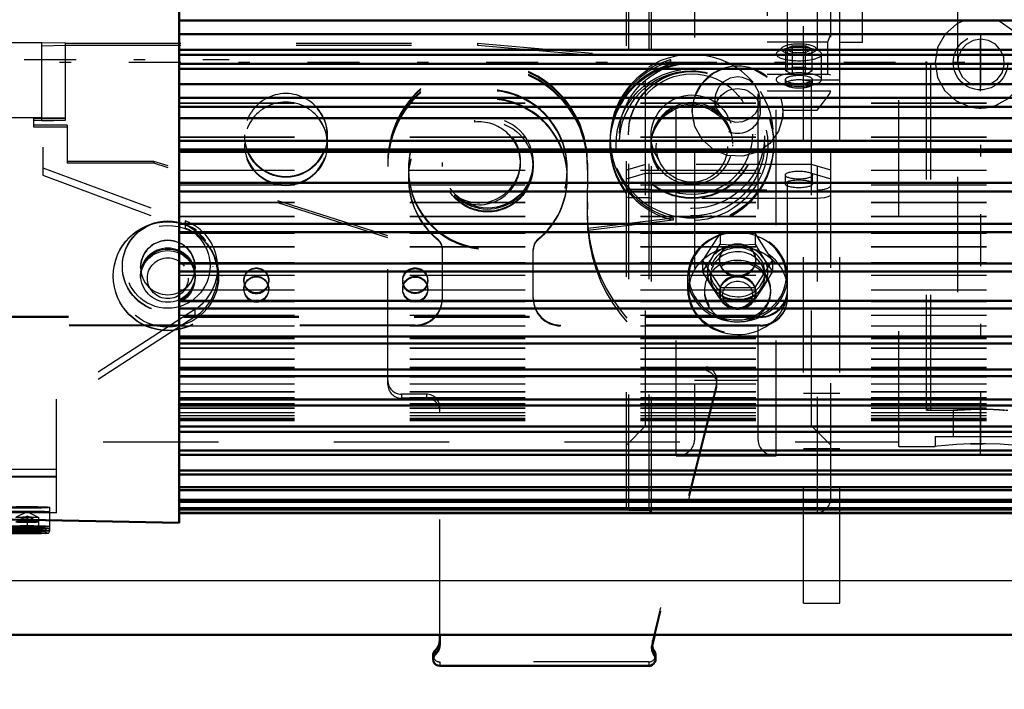
# Model space of a CAD drawing. Units: inches. Extents: x 14 to 182, y 16 to 170.
# Drawn here: x 57 to 66, y 75 to 81 of the extents above; entities that cross this region are included whole.
import ezdxf

# ---------------------------------------------------------------- set-up
doc = ezdxf.new("R2010")
doc.units = ezdxf.units.IN
doc.header["$MEASUREMENT"] = 0
doc.linetypes.add('Center', pattern=[1.5, 0.45, -0.5, 0.05, -0.5])
doc.linetypes.add('Dashed', pattern=[2, 1, -1])
for name, color, linetype, lineweight in [('2d ConnectionPoints', 7, 'Continuous', 50), ('AM_0', 7, 'Continuous', 50), ('AM_4', 3, 'Continuous', 25), ('AM_5', 3, 'Continuous', 25), ('AM_7', 7, 'Center', 25), ('AM_9', 6, 'Dashed', 25)]:
    doc.layers.add(name, color=color, linetype=linetype, lineweight=lineweight)
doc.dimstyles.get("Standard").update_dxf_attribs({"dimtxt": 0.18, "dimasz": 0.18, "dimexe": 0.18, "dimexo": 0.0625, "dimgap": 0.09, "dimtad": 0, "dimtih": 1, "dimtoh": 1, "dimdec": 4, "dimzin": 0, "dimdsep": 46, "dimtxsty": 'Standard', "dimcen": 0.09, "dimadec": 0, "dimazin": 0, "dimtfac": 1, "dimtdec": 4, "dimtofl": 0, "dimtmove": 0, "dimatfit": 3, "dimfxl": 0, "dimtolj": 1, "dimtzin": 0, "dimarcsym": 0})

# ---------------------------------------------------------------- blocks, each defined once
blk = doc.blocks.new('6_SH4_R02_RS_0_in_87WRK_1_1_GN_Wire_Rope_Hoist_900')
at = {"layer": 'AM_0'}
for p, q in [((60.9129, 75.8748), (60.9129, 75.9524)), ((62.7754, 75.9524), (62.7551, 75.8709)), ((60.8538, 75.7773), (60.8538, 75.7429)), ((62.7822, 75.7429), (62.7822, 75.7773)), ((62.7231, 75.6839), (60.9129, 75.6839))]:
    blk.add_line(p, q, dxfattribs=at)
for centre, major_axis, start_param, end_param in [((60.7948, 75.9093), (0.1181, 0), 5.442117, 6.283185), ((60.7948, 75.8748), (0.1181, 0), 5.442117, 6.283185), ((62.8697, 75.8424), (0.1181, 0), 2.897247, 3.141593), ((62.8697, 75.8424), (0.1181, 0), 3.141593, 3.738315), ((62.8697, 75.8768), (0.1181, 0), 3.287947, 3.738315), ((60.9129, 75.7429), (0.0591, 0), 2.300524, 4.712389), ((60.9129, 75.7773), (0.0591, 0), 2.300524, 3.141593), ((62.7231, 75.7429), (0.0591, 0), 4.712389, 6.879908), ((62.7231, 75.7773), (0.0591, 0), 0, 0.596723)]:
    blk.add_ellipse(centre, major_axis=major_axis, ratio=0.999336, start_param=start_param, end_param=end_param, dxfattribs=at)
at = {"layer": 'AM_4'}
for p, q in [((60.8735, 75.8213), (60.8735, 75.7869)), ((62.772, 75.8105), (62.772, 75.776))]:
    blk.add_line(p, q, dxfattribs=at)
at = {"layer": 'AM_9'}
for p, q in [((63.9267, 78.8675), (63.9267, 83.2755)), ((64.3794, 81.0905), (64.3794, 83.2558)), ((64.5763, 81.0905), (64.5763, 83.2558)), ((64.3794, 81.1558), (64.5763, 81.1558)), ((57.4616, 81.0844), (55.9345, 81.0844)), ((55.9345, 81.0586), (57.4616, 81.0586)), ((57.4616, 80.4094), (57.4616, 81.0844)), ((57.6668, 81.0801), (57.4616, 81.0844)), ((57.4616, 81.0586), (57.6668, 81.0629)), ((57.6668, 80.4137), (57.6668, 81.0801)), ((57.6668, 81.0801), (61.2397, 81.0801)), ((57.6668, 81.0629), (61.2397, 81.0629)), ((61.2397, 81.0801), (62.9163, 80.9384)), ((61.2397, 81.0801), (61.2397, 81.0629)), ((61.2397, 81.0629), (62.9163, 80.9212)), ((64.3794, 81.0905), (64.5763, 81.0905)), ((62.9163, 80.9212), (62.9163, 80.9384)), ((57.4616, 80.4353), (55.9345, 80.4353)), ((57.6668, 80.431), (57.4616, 80.4353)), ((55.9345, 80.4094), (57.4616, 80.4094)), ((57.3912, 80.431), (57.6668, 80.431)), ((57.3912, 80.3547), (57.3912, 80.431)), ((57.3912, 80.4137), (57.6668, 80.4137)), ((57.6786, 80.3719), (57.3912, 80.3719)), ((57.6786, 80.3547), (57.3912, 80.3547)), ((57.4616, 80.4094), (57.6668, 80.4137)), ((57.6786, 80.3719), (57.6786, 80.04)), ((61.2131, 80.4143), (61.2131, 80.3971)), ((59.217, 80.2855), (59.217, 80.2783)), ((59.9355, 80.2783), (59.9355, 80.2855)), ((62.3893, 80.2747), (62.3893, 80.2539)), ((62.5467, 80.2909), (62.5467, 80.2855)), ((63.6491, 80.2855), (63.6491, 80.2909)), ((63.8066, 80.2159), (63.8066, 80.2747)), ((55.7377, 80.1792), (57.47, 80.1792)), ((57.47, 80.1792), (57.47, 79.9376)), ((59.217, 80.2123), (59.217, 80.2051)), ((59.9355, 80.2051), (59.9355, 80.2123)), ((62.3893, 80.2367), (62.3893, 80.2159)), ((62.3893, 80.2051), (62.3893, 80.2019)), ((62.7436, 80.2008), (62.7436, 80.1879)), ((63.4523, 80.1879), (63.4523, 80.2008)), ((63.8066, 80.2019), (63.8066, 80.2051)), ((55.7377, 80.1147), (57.47, 80.1147)), ((58.4326, 80.0572), (57.6786, 80.0572)), ((58.4326, 80.04), (57.6786, 80.04)), ((60.4601, 79.4104), (58.4326, 80.0572)), ((58.4326, 80.0572), (58.4326, 80.04)), ((60.4601, 79.3932), (58.4326, 80.04)), ((60.4601, 78.1232), (60.4601, 80.0461)), ((60.9326, 80.0461), (60.9326, 80.0117)), ((61.6109, 80.04), (61.6109, 80.0572)), ((61.72, 80.0375), (61.72, 80.0461)), ((61.72, 80.0117), (61.72, 80.0203)), ((62.1924, 80.0422), (62.1905, 79.6063)), ((62.1922, 79.982), (62.1924, 80.0164)), ((57.47, 80.0022), (58.704, 79.5421)), ((57.47, 79.9376), (58.704, 79.4775)), ((60.6393, 79.9904), (60.6393, 79.9832)), ((62.0172, 79.9832), (62.0172, 79.9904)), ((60.6393, 79.9172), (60.6393, 79.9101)), ((62.0172, 79.9101), (62.0172, 79.9172)), ((61.0421, 79.748), (61.0421, 79.7652)), ((62.191, 79.7009), (62.1905, 79.5805)), ((58.704, 79.5421), (58.704, 79.4775)), ((62.9353, 79.5646), (62.1962, 79.4739)), ((62.9353, 79.5474), (62.1962, 79.4567)), ((62.9353, 79.5646), (62.9353, 79.5474)), ((62.1962, 79.4567), (62.1962, 79.4739)), ((60.8913, 79.3777), (60.8913, 79.3849)), ((61.7652, 79.3777), (61.7652, 79.3849)), ((60.9345, 78.8675), (60.9345, 79.2936)), ((61.7219, 78.8675), (61.7219, 79.2936)), ((58.1589, 79.1485), (58.1589, 79.1445)), ((58.9463, 79.1445), (58.9463, 79.1485)), ((58.9857, 79.0721), (58.9857, 79.1366)), ((58.0802, 79.0642), (58.0802, 79.0617)), ((58.3164, 79.0606), (58.3164, 79.0478)), ((58.7889, 79.0478), (58.7889, 79.0606)), ((59.0251, 79.0617), (59.0251, 79.0642)), ((59.2121, 79.0265), (59.2121, 79.0193)), ((59.4286, 79.0193), (59.4286, 79.0265)), ((60.5901, 79.0265), (60.5901, 79.0193)), ((60.8066, 79.0193), (60.8066, 79.0265)), ((59.2121, 78.9533), (59.2121, 78.9461)), ((59.4286, 78.9461), (59.4286, 78.9533)), ((60.5901, 78.9533), (60.5901, 78.9461)), ((60.8066, 78.9461), (60.8066, 78.9533)), ((58.7883, 78.7735), (57.5881, 77.9956)), ((58.7883, 78.7735), (58.7883, 78.709)), ((63.6904, 78.7117), (55.2259, 78.7117)), ((63.6904, 78.7045), (55.2263, 78.7045)), ((58.7883, 78.709), (57.5881, 77.9311)), ((63.6904, 78.7117), (63.6904, 78.7045)), ((60.6983, 78.6386), (55.2259, 78.6386)), ((60.6983, 78.6314), (55.2259, 78.6314)), ((60.6983, 78.6314), (60.6983, 78.6386)), ((63.6904, 78.6386), (61.9582, 78.6386)), ((61.9582, 78.6314), (61.9582, 78.6386)), ((63.6904, 78.6314), (61.9582, 78.6314)), ((63.6904, 78.6314), (63.6904, 78.6386)), ((63.2254, 78.2749), (63.2254, 78.2405)), ((63.3106, 78.1321), (62.7551, 75.9054)), ((63.3106, 78.1321), (63.3106, 78.0976)), ((63.3141, 78.1262), (63.3141, 78.1606)), ((63.3106, 78.0976), (62.7754, 75.9524)), ((57.5881, 77.0101), (57.5881, 77.9956)), ((60.7948, 78.0396), (60.5782, 78.0396)), ((60.5782, 78.0396), (60.5782, 78.0052)), ((60.7948, 78.0052), (60.5782, 78.0052)), ((60.7948, 78.0396), (60.7948, 78.0052)), ((60.9129, 75.9524), (60.9129, 77.9216)), ((57.5881, 77.3858), (55.6196, 77.3858)), ((55.6196, 77.3822), (57.5881, 77.3822)), ((57.5881, 77.3248), (55.6196, 77.3248)), ((57.5881, 77.3213), (55.6196, 77.3213)), ((55.6196, 77.0675), (57.5881, 77.0675)), ((57.3322, 77.0204), (57.2379, 76.9718)), ((57.4264, 76.9718), (57.3322, 77.0204)), ((57.529, 76.8542), (57.529, 77.0581)), ((57.5881, 77.0101), (55.6196, 77.0101)), ((57.2338, 76.9737), (57.3322, 76.9757)), ((57.3322, 76.9674), (57.2338, 76.9695)), ((57.2338, 76.9349), (57.3322, 76.937)), ((57.3322, 76.9816), (57.2379, 76.9331)), ((57.4264, 76.9331), (57.3322, 76.9816)), ((57.3322, 76.9757), (57.4306, 76.9737)), ((57.3322, 76.9757), (57.3322, 76.8304)), ((57.4306, 76.9695), (57.3322, 76.9674)), ((57.3322, 76.937), (57.4306, 76.9349)), ((57.4306, 76.9737), (57.4306, 76.8324)), ((57.3322, 76.9287), (57.2338, 76.9308)), ((57.2338, 76.8753), (57.3322, 76.8774)), ((57.3322, 76.8691), (57.2338, 76.8712)), ((57.2887, 76.8795), (57.3209, 76.8797)), ((57.4306, 76.9308), (57.3322, 76.9287)), ((57.3322, 76.8774), (57.4306, 76.8753)), ((57.4306, 76.8712), (57.3322, 76.8691)), ((57.2338, 76.8366), (57.3322, 76.8386)), ((57.3322, 76.8304), (57.2338, 76.8324)), ((57.2887, 76.8407), (57.3209, 76.8409)), ((57.3322, 76.8386), (57.4306, 76.8366)), ((57.4306, 76.8324), (57.3322, 76.8304)), ((62.7516, 75.8768), (62.7516, 75.8424)), ((62.7551, 75.9054), (62.7551, 75.8709)), ((62.7231, 75.7183), (60.9129, 75.7183)), ((60.9129, 75.7183), (60.9129, 75.6839)), ((62.7231, 75.7183), (62.7231, 75.6839))]:
    blk.add_line(p, q, dxfattribs=at)
for points in [[(57.4913, 76.8316), (57.5094, 76.8335), (57.517, 76.8358), (57.521, 76.8381), (57.5251, 76.8422), (57.5282, 76.8486), (57.5289, 76.8561), (57.5269, 76.8632), (57.5236, 76.8679), (57.5201, 76.8708), (57.517, 76.8726), (57.5141, 76.8737), (57.5099, 76.8747), (57.4904, 76.8768), (57.4487, 76.8787), (57.3886, 76.88), (57.3216, 76.8803), (57.2563, 76.8797)], [(57.5027, 76.8723), (57.5022, 76.8722), (57.4967, 76.8715), (57.4762, 76.8701), (57.4336, 76.8686), (57.3745, 76.8676), (57.3322, 76.8674)], [(57.5027, 76.836), (57.5027, 76.836), (57.5012, 76.8365), (57.4982, 76.8381), (57.4947, 76.8411), (57.4912, 76.8465), (57.4897, 76.8536), (57.4901, 76.8585)], [(57.4901, 76.8585), (57.491, 76.8613), (57.494, 76.8664), (57.4972, 76.8695), (57.4998, 76.8712), (57.5016, 76.872), (57.5026, 76.8723), (57.5027, 76.8723)]]:
    blk.add_lwpolyline(points, dxfattribs=at)
for centre, major_axis, ratio, start_param, end_param in [((63.0979, 80.2747), (-0.7087, 0), 0.999336, 3.862644, 10.001953), ((61.3263, 80.0461), (0.8661, 0), 0.999336, 6.278636, 9.424778), ((61.3263, 80.0375), (-0.8661, 0), 0.999336, 3.137043, 6.283185), ((61.3263, 80.0203), (-0.8661, 0), 0.999336, 3.137043, 6.283185), ((61.3263, 80.0117), (0.8661, 0), 0.999336, 6.278636, 9.424778), ((63.0979, 80.2367), (0.7087, 0), 0.999336, 1.830014, 3.780859), ((63.0979, 80.2539), (0.7087, 0), 0.999336, 1.830014, 3.141593), ((61.3282, 79.9832), (0.689, 0), 0.999336, 0, 3.141593), ((59.5763, 80.2855), (0.3593, 0), 0.999336, 0, 3.141593), ((61.3282, 79.9101), (0.689, 0), 0.999336, 0, 4.025485), ((61.3282, 79.9904), (0.689, 0), 0.999336, 0, 3.141593), ((61.3282, 79.9172), (0.689, 0), 0.999336, 0, 3.141593), ((59.5763, 80.2123), (0.3593, 0), 0.999336, 0, 3.141593), ((63.0979, 80.2123), (-0.3543, 0), 0.999336, 3.141593, 6.283185), ((61.3263, 80.0375), (-0.3937, 0), 0.999336, 0.764525, 5.004013), ((61.3263, 80.0203), (-0.3937, 0), 0.999336, 0.764525, 5.004013), ((61.2515, 80.0572), (0.3594, 0), 0.999336, 4.090738, 7.960986), ((61.2515, 80.04), (0.3594, 0), 0.999336, 6.283185, 7.960986), ((59.5763, 80.2855), (0.3593, 0), 0.999336, 3.141593, 6.283185), ((59.5763, 80.2123), (0.3593, 0), 0.999336, 3.141593, 6.283185), ((63.0979, 80.2539), (0.7087, 0), 0.999336, 3.141593, 4.480816), ((63.0979, 80.213), (-0.3543, 0), 0.999336, 0, 3.141593), ((61.2515, 80.04), (0.3594, 0), 0.999336, 4.090738, 6.283185), ((61.3282, 79.9904), (0.689, 0), 0.999336, 3.141593, 6.283185), ((61.3282, 79.9832), (0.689, 0), 0.999336, 3.141593, 6.283185), ((61.3282, 79.9172), (0.689, 0), 0.999336, 3.141593, 4.025485), ((61.3282, 79.9172), (0.689, 0), 0.999336, 5.399293, 6.283185), ((61.3282, 79.9101), (0.689, 0), 0.999336, 5.399293, 6.283185), ((63.0979, 80.2367), (0.7087, 0), 0.999336, 3.780859, 4.480816), ((63.5684, 79.6086), (1.378, 0), 0.999336, 3.137043, 4.460835), ((63.5684, 79.5742), (1.378, 0), 0.999336, 3.137043, 4.460835), ((63.5684, 79.6), (-1.378, 0), 0.999336, 6.278636, 6.374868), ((63.5684, 79.5828), (-1.378, 0), 0.999336, 6.278636, 6.374868), ((58.5526, 79.1366), (0.4331, 0), 0.999336, 5.287736, 7.496904), ((58.5526, 79.0721), (0.4331, 0), 0.999336, 5.287736, 7.496904), ((58.5526, 79.1366), (0.2362, 0), 0.999336, 0, 3.141593), ((60.8164, 79.2936), (0.1181, 0), 0.999336, 0, 0.883892), ((60.8164, 79.2864), (0.1181, 0), 0.999336, 6.283185, 7.167078), ((61.8401, 79.2936), (0.1181, 0), 0.999336, 2.2577, 3.141593), ((61.8401, 79.2864), (0.1181, 0), 0.999336, 2.2577, 3.141593), ((58.5526, 79.1366), (0.2362, 0), 0.999336, 3.141593, 6.283185), ((59.3204, 79.0193), (0.1083, 0), 0.999336, 0, 3.141593), ((59.3204, 78.9461), (0.1083, 0), 0.999336, 0, 3.141593), ((59.3204, 79.0193), (0.1083, 0), 0.999336, 3.141593, 6.283185), ((59.3204, 78.9461), (0.1083, 0), 0.999336, 3.141593, 6.283185), ((63.6904, 78.9478), (0.2362, 0), 0.999336, 4.712389, 6.283185), ((63.6904, 78.9406), (0.2362, 0), 0.999336, 4.712389, 6.283185), ((60.6983, 78.8746), (0.2362, 0), 0.999336, 4.712389, 6.283185), ((60.6983, 78.8675), (0.2362, 0), 0.999336, 4.712389, 6.283185), ((61.9582, 78.8746), (0.2362, 0), 0.999336, 3.141593, 4.712389), ((61.9582, 78.8675), (0.2362, 0), 0.999336, 3.141593, 4.712389), ((63.6904, 78.8746), (0.2362, 0), 0.999336, 4.712389, 6.283185), ((63.6904, 78.8675), (0.2362, 0), 0.999336, 4.712389, 6.283185), ((63.196, 78.1606), (0.1181, 0), 0.999336, 6.283185, 7.602428), ((63.196, 78.1262), (0.1181, 0), 0.999336, 0, 1.319242), ((60.5782, 78.1576), (0.1181, 0), 0.999336, 3.141593, 4.712389), ((63.196, 78.1606), (0.1181, 0), 0.999336, 6.038839, 6.283185), ((60.5782, 78.1232), (0.1181, 0), 0.999336, 3.141593, 4.712389), ((63.196, 78.1262), (0.1181, 0), 0.999336, 6.038839, 6.283185), ((60.7948, 77.9216), (0.1181, 0), 0.999336, 0, 1.570796), ((60.7948, 77.8871), (0.1181, 0), 0.999336, 6.283185, 7.853982), ((57.3322, 76.9329), (0.0945, 0), 0.036434, 3.070968, 4.712389), ((57.3322, 76.9329), (0.0945, 0), 0.036434, 4.712389, 9.354154), ((62.8697, 75.8768), (0.1181, 0), 0.999336, 2.897247, 3.287947), ((60.9129, 75.7773), (0.0591, 0), 0.999336, 3.141593, 4.712389), ((62.7231, 75.7773), (0.0591, 0), 0.999336, 4.712389, 6.283185)]:
    blk.add_ellipse(centre, major_axis=major_axis, ratio=ratio, start_param=start_param, end_param=end_param, dxfattribs=at)
for centre, major_axis, ratio in [((63.0979, 80.2159), (-0.7087, 0), 0.999336), ((63.0979, 80.2051), (-0.7087, 0), 0.999336), ((63.0979, 80.2019), (-0.7087, 0), 0.999336), ((63.0979, 80.2776), (0.6299, 0), 0.999336), ((63.0979, 80.2008), (0.6575, 0), 0.999336), ((63.0979, 80.213), (0.6299, 0), 0.999336), ((63.0979, 80.2909), (-0.5512, 0), 0.999336), ((63.0979, 80.2855), (-0.5512, 0), 0.999336), ((63.0979, 80.2926), (0.5239, 0), 0.999336), ((59.5763, 80.2783), (0.3593, 0), 0.999336), ((63.0979, 80.2783), (-0.3543, 0), 0.999336), ((59.5763, 80.2051), (0.3593, 0), 0.999336), ((63.0979, 80.2008), (-0.3543, 0), 0.999336), ((63.0979, 80.1879), (-0.3543, 0), 0.999336), ((61.3263, 80.0461), (0.3937, 0), 0.999336), ((63.0979, 80.1851), (0.3089, 0), 0.999336), ((61.3263, 80.0117), (0.3937, 0), 0.999336), ((58.5526, 79.0642), (-0.4724, 0), 0.999336), ((58.5526, 79.0617), (-0.4724, 0), 0.999336), ((58.5526, 79.0606), (0.4409, 0), 0.999336), ((58.5526, 79.1485), (-0.3937, 0), 0.999336), ((58.5526, 79.1445), (-0.3937, 0), 0.999336), ((58.5526, 79.1502), (0.3664, 0), 0.999336), ((58.5526, 79.1373), (-0.2362, 0), 0.999336), ((58.5526, 79.0721), (0.2362, 0), 0.999336), ((58.5526, 79.0713), (-0.2362, 0), 0.999336), ((58.5526, 79.0606), (-0.2362, 0), 0.999336), ((58.5526, 79.0478), (-0.2362, 0), 0.999336), ((58.5526, 79.0441), (0.1772, 0), 0.999336), ((59.3204, 79.0265), (0.1083, 0), 0.999336), ((60.6983, 79.0265), (0.1083, 0), 0.999336), ((60.6983, 79.0193), (0.1083, 0), 0.999336), ((59.3204, 78.9533), (0.1083, 0), 0.999336), ((60.6983, 78.9533), (0.1083, 0), 0.999336), ((60.6983, 78.9461), (0.1083, 0), 0.999336), ((57.3322, 77.0581), (-0.1969, 0), 0.036434), ((57.3322, 77.0194), (-0.1969, 0), 0.036434), ((57.3322, 76.9716), (0.0945, 0), 0.036434), ((57.3322, 76.8929), (-0.1969, 0), 0.036434), ((57.3322, 76.8542), (-0.1969, 0), 0.036434), ((57.3322, 76.8732), (-0.1772, 0), 0.036434), ((57.3322, 76.8345), (-0.1772, 0), 0.036434)]:
    blk.add_ellipse(centre, major_axis=major_axis, ratio=ratio, dxfattribs=at)
blk = doc.blocks.new('26_SH4_L_L2_RG_0_in_87WRK_1_1_GN_Wire_Rope_Hoist_900')
at = {"layer": 'AM_9'}
for p, q in [((62.5517, 84.791), (62.5295, 84.7687)), ((62.5517, 77.0351), (62.5517, 84.791)), ((62.7263, 84.791), (62.5517, 84.791)), ((62.746, 84.8107), (62.7263, 84.791)), ((62.7263, 77.0351), (62.7263, 84.791)), ((62.746, 77.0154), (62.746, 84.8107)), ((64.183, 84.8107), (62.746, 84.8107)), ((64.183, 82.0902), (64.183, 84.8107)), ((62.5295, 77.0573), (62.5295, 84.7687)), ((64.3011, 77.1335), (64.3011, 84.6926)), ((62.6965, 84.0626), (62.5295, 84.2297)), ((64.3011, 84.2297), (64.1341, 84.0626)), ((63.7499, 84.1114), (63.7499, 82.6697)), ((63.7499, 84.1114), (64.1828, 84.1114)), ((62.6965, 77.7634), (62.6965, 84.0626)), ((64.1341, 84.0626), (62.6965, 84.0626)), ((63.7499, 84.049), (64.2551, 84.049)), ((64.1341, 77.7634), (64.1341, 84.0626)), ((63.9687, 83.0842), (63.9119, 83.0555)), ((63.9687, 82.8384), (63.9687, 83.0842)), ((63.9687, 83.0842), (64.0823, 83.0842)), ((64.0823, 82.8384), (64.0823, 83.0842)), ((64.1392, 83.0555), (64.0823, 83.0842)), ((63.8287, 83.0129), (63.8287, 82.7919)), ((63.8805, 83.0691), (63.8381, 83.0305)), ((63.9119, 82.8672), (63.9119, 83.0555)), ((63.9119, 83.0555), (63.9687, 83.0267)), ((63.9687, 83.0267), (64.0823, 83.0267)), ((64.0823, 83.0267), (64.1392, 83.0555)), ((64.1392, 82.8672), (64.1392, 83.0555)), ((64.2129, 83.0305), (64.1705, 83.0691)), ((64.2224, 82.7919), (64.2224, 83.0129)), ((63.7499, 82.8991), (64.2758, 82.8991)), ((63.9687, 82.896), (63.9119, 82.8672)), ((63.9119, 82.8672), (63.9687, 82.8384)), ((64.0823, 82.896), (63.9687, 82.896)), ((63.9687, 82.8384), (64.0823, 82.8384)), ((64.1392, 82.8672), (64.0823, 82.896)), ((64.0823, 82.8384), (64.1392, 82.8672)), ((64.2758, 82.8991), (64.2758, 82.6697)), ((64.3011, 82.8219), (63.7499, 82.8219)), ((63.7499, 82.815), (64.3011, 82.815)), ((63.7499, 82.7382), (64.183, 82.7382)), ((63.9074, 82.7919), (63.9074, 82.7543)), ((64.1436, 82.7543), (64.1436, 82.7919)), ((63.7499, 82.6697), (64.2758, 82.6697)), ((64.2758, 82.6697), (64.3011, 82.6774)), ((63.7499, 82.319), (63.7499, 80.601)), ((63.7499, 82.319), (64.183, 82.319)), ((63.7499, 82.2418), (64.2551, 82.2418)), ((62.9625, 82.182), (63.8287, 82.182)), ((62.9625, 82.0902), (62.9625, 82.182)), ((63.8287, 82.0902), (63.8287, 82.182)), ((62.7263, 82.0844), (62.5517, 82.0844)), ((62.9625, 82.0902), (62.746, 82.0902)), ((62.9906, 82.0894), (63.0237, 82.0866)), ((63.12, 82.1307), (63.12, 77.6418)), ((63.6712, 77.6418), (63.6712, 82.1307)), ((64.183, 82.0902), (63.8287, 82.0902)), ((64.236, 82.0865), (64.2107, 82.0892)), ((62.5295, 82.0026), (62.5517, 82.0091)), ((62.5517, 82.0091), (62.7263, 82.0091)), ((62.746, 82.0149), (62.9625, 82.0149)), ((62.9625, 77.5041), (62.9625, 82.0149)), ((63.7978, 82.014), (63.7648, 82.0109)), ((63.8287, 77.5041), (63.8287, 82.0149)), ((63.8287, 82.0149), (64.183, 82.0149)), ((64.183, 82.0149), (64.183, 77.0154)), ((62.5295, 81.9203), (62.6965, 81.8715)), ((63.6712, 81.9384), (63.12, 81.9384)), ((63.9074, 81.9636), (63.9074, 81.8883)), ((64.1341, 81.8715), (64.3011, 81.9203)), ((64.1436, 81.8883), (64.1436, 81.9636)), ((62.6965, 81.7962), (62.5295, 81.845)), ((62.6965, 81.8715), (63.12, 81.8715)), ((63.6712, 81.8715), (64.1341, 81.8715)), ((64.3011, 81.845), (64.1341, 81.7962)), ((63.12, 81.7962), (62.6965, 81.7962)), ((64.1341, 81.7962), (63.6712, 81.7962)), ((64.2758, 81.092), (64.3011, 81.1604)), ((63.7499, 81.092), (64.2758, 81.092)), ((63.8805, 81.0432), (63.8381, 81.0046)), ((63.9687, 81.0584), (63.9119, 81.0296)), ((63.9687, 80.8126), (63.9687, 81.0584)), ((63.9687, 81.0584), (64.0823, 81.0584)), ((64.0823, 80.8126), (64.0823, 81.0584)), ((64.1392, 81.0296), (64.0823, 81.0584)), ((64.2129, 81.0046), (64.1705, 81.0432)), ((64.2758, 80.8129), (64.2758, 81.092)), ((63.9119, 80.8413), (63.9119, 81.0296)), ((63.9119, 81.0296), (63.9687, 81.0008)), ((63.9687, 81.0008), (64.0823, 81.0008)), ((64.0823, 81.0008), (64.1392, 81.0296)), ((64.1392, 80.8413), (64.1392, 81.0296)), ((64.2224, 80.766), (64.2224, 80.987)), ((63.9687, 80.8701), (63.9119, 80.8413)), ((64.0823, 80.8701), (63.9687, 80.8701)), ((64.1392, 80.8413), (64.0823, 80.8701)), ((63.7499, 80.8129), (64.0823, 80.8126)), ((63.9119, 80.8413), (63.9687, 80.8126)), ((63.9679, 80.8129), (64.2758, 80.8129)), ((64.0823, 80.8126), (64.1392, 80.8413)), ((64.3011, 80.8053), (64.2758, 80.8129)), ((63.9074, 80.766), (63.9074, 80.7284)), ((64.1436, 80.7284), (64.1436, 80.766)), ((63.7499, 80.6676), (64.3011, 80.6676)), ((63.2972, 80.592), (63.2972, 80.493)), ((63.304, 80.5408), (63.3091, 80.525)), ((63.6832, 80.5377), (63.6909, 80.592)), ((63.6909, 80.493), (63.6909, 80.592)), ((63.8723, 80.601), (63.7499, 80.601)), ((63.8875, 80.5003), (63.8859, 80.526)), ((64.183, 80.5003), (64.2044, 80.5257)), ((63.1003, 80.493), (63.1003, 80.4878)), ((63.8875, 80.5003), (64.183, 80.5003)), ((63.8877, 80.4878), (63.8877, 80.493)), ((62.6965, 80.0299), (62.5295, 79.9811)), ((64.1341, 80.0299), (62.6965, 80.0299)), ((64.3011, 79.9811), (64.1341, 80.0299)), ((62.5295, 79.9058), (62.6965, 79.9546)), ((62.6965, 79.9546), (64.1341, 79.9546)), ((63.9074, 79.9377), (63.9074, 79.8624)), ((64.1341, 79.9546), (64.3011, 79.9058)), ((64.1436, 79.8624), (64.1436, 79.9377)), ((62.5295, 79.8234), (62.5517, 79.8169)), ((62.5517, 79.8169), (62.7263, 79.8169)), ((62.7263, 79.8169), (62.746, 79.8112)), ((62.746, 79.8112), (64.183, 79.8112)), ((62.5517, 79.7416), (62.5295, 79.7481)), ((62.7263, 79.7416), (62.5517, 79.7416)), ((62.746, 79.7359), (62.7263, 79.7416)), ((64.183, 79.7359), (62.746, 79.7359)), ((63.3425, 79.4351), (63.1909, 79.1992)), ((63.6456, 79.4351), (63.3425, 79.4351)), ((63.3425, 79.4351), (63.3425, 79.3381)), ((63.7971, 79.1992), (63.6456, 79.4351)), ((63.6456, 79.4351), (63.6456, 79.3381)), ((63.2667, 79.2136), (63.3425, 79.3381)), ((63.3425, 79.3381), (63.494, 79.3316)), ((63.494, 79.3316), (63.6456, 79.3381)), ((63.6456, 79.3381), (63.7213, 79.2136)), ((63.1909, 79.1022), (63.2667, 79.2136)), ((63.1909, 79.1992), (63.3425, 78.9633)), ((63.1909, 79.1992), (63.1909, 79.1022)), ((63.3365, 79.2044), (63.3365, 79.1992)), ((63.6456, 78.9633), (63.7971, 79.1992)), ((63.6515, 79.1992), (63.6515, 79.2044)), ((63.7213, 79.2136), (63.7971, 79.1022)), ((63.7971, 79.1992), (63.7971, 79.1022)), ((63.2667, 78.9777), (63.1909, 79.1022)), ((63.2578, 79.0957), (63.2578, 79.0612)), ((63.7971, 79.1022), (63.7213, 78.9777)), ((63.7302, 79.0612), (63.7302, 79.0957)), ((63.0609, 79.056), (63.0609, 78.9455)), ((63.9271, 78.9455), (63.9271, 79.056)), ((63.2066, 78.9404), (63.2066, 78.9231)), ((63.3425, 78.8663), (63.2667, 78.9777)), ((63.3365, 78.9231), (63.3365, 78.9146)), ((63.3425, 78.9633), (63.3425, 78.8663)), ((63.3425, 78.9633), (63.6456, 78.9633)), ((63.7213, 78.9777), (63.6456, 78.8663)), ((63.6456, 78.9633), (63.6456, 78.8663)), ((63.6515, 78.9146), (63.6515, 78.9231)), ((63.7814, 78.9231), (63.7814, 78.9404)), ((63.494, 78.8598), (63.3425, 78.8663)), ((63.5719, 78.8616), (63.494, 78.8598)), ((63.6456, 78.8663), (63.5719, 78.8616)), ((63.6712, 78.1583), (63.12, 78.1583)), ((62.5295, 77.5964), (62.6965, 77.7634)), ((62.6965, 77.7634), (64.1341, 77.7634)), ((64.1341, 77.7634), (64.3011, 77.5964)), ((62.9625, 77.5041), (63.8287, 77.5041)), ((62.5295, 77.0573), (62.5517, 77.0351)), ((62.5517, 77.0351), (62.7263, 77.0351)), ((62.7263, 77.0351), (62.746, 77.0154)), ((62.746, 77.0154), (64.183, 77.0154))]:
    blk.add_line(p, q, dxfattribs=at)
for points in [[(64.183, 84.1114), (64.1833, 84.1112), (64.2357, 84.0704), (64.2551, 84.049)], [(64.2551, 84.049), (64.2685, 84.0297), (64.2943, 83.9622), (64.3011, 83.8972)], [(64.2951, 82.8219), (64.2857, 82.8198), (64.258, 82.8042), (64.2114, 82.7661), (64.1833, 82.7385), (64.183, 82.7382)], [(64.2551, 82.2418), (64.2155, 82.2865), (64.1833, 82.3187), (64.183, 82.319)], [(64.3011, 82.09), (64.297, 82.1406), (64.2758, 82.2091), (64.2551, 82.2418)], [(62.9625, 82.0902), (62.9837, 82.0898), (62.9906, 82.0894)], [(63.0237, 82.0866), (63.0342, 82.0851), (63.0765, 82.0759), (63.1061, 82.0631), (63.1194, 82.0481), (63.12, 82.0441)], [(63.6712, 82.0441), (63.6747, 82.0539), (63.6945, 82.0682), (63.7293, 82.0799), (63.7669, 82.0865)], [(63.7669, 82.0865), (63.7753, 82.0875), (63.8073, 82.0897)], [(63.8073, 82.0897), (63.8274, 82.0902), (63.8287, 82.0902)], [(64.2107, 82.0892), (64.2091, 82.0893), (64.183, 82.0902)], [(64.3011, 82.0556), (64.2945, 82.067), (64.2753, 82.0772), (64.2458, 82.0849), (64.236, 82.0865)], [(62.9886, 82.0142), (62.9638, 82.0149), (62.9625, 82.0149)], [(63.0259, 82.011), (63.0159, 82.0122), (62.9886, 82.0142)], [(63.12, 81.9688), (63.1164, 81.9786), (63.0967, 81.9929), (63.0619, 82.0046), (63.0259, 82.011)], [(63.7648, 82.0109), (63.757, 82.0098), (63.7146, 82.0006), (63.6851, 81.9878), (63.6718, 81.9728), (63.6712, 81.9688)], [(63.8287, 82.0149), (63.8075, 82.0145), (63.7978, 82.014)], [(64.183, 82.0149), (64.1845, 82.0149), (64.2087, 82.0141)], [(64.2087, 82.0141), (64.2235, 82.0128), (64.2373, 82.011)], [(64.2373, 82.011), (64.2579, 82.007), (64.2839, 81.9983), (64.2985, 81.9875), (64.3011, 81.9803)], [(63.1022, 80.5262), (63.1226, 80.6178), (63.1863, 80.7331), (63.2851, 80.8217), (63.3709, 80.8622)], [(63.494, 80.7888), (63.4291, 80.7777), (63.3714, 80.7458), (63.3274, 80.6966), (63.3021, 80.6355), (63.2972, 80.5918)], [(63.6909, 80.592), (63.6909, 80.5933), (63.6794, 80.6581), (63.647, 80.7156), (63.5973, 80.7594), (63.5359, 80.7843), (63.494, 80.7888)], [(63.6278, 80.8585), (63.7387, 80.7963), (63.7499, 80.7869)], [(64.2044, 80.5257), (64.2398, 80.5689), (64.2747, 80.6151), (64.2936, 80.6446), (64.3008, 80.6621), (64.3011, 80.6656)], [(63.1003, 80.4878), (63.1003, 80.4887), (63.1022, 80.5262)], [(63.2972, 80.5918), (63.2984, 80.5697), (63.304, 80.5408)], [(63.3091, 80.525), (63.3169, 80.5066), (63.3552, 80.4534), (63.4092, 80.4158), (63.4728, 80.398), (63.5387, 80.4019), (63.5996, 80.4272), (63.6487, 80.471), (63.6792, 80.5256)], [(63.6792, 80.5256), (63.6803, 80.5286), (63.6832, 80.5377)], [(63.8859, 80.526), (63.8827, 80.5512), (63.8723, 80.601)], [(63.2908, 80.1545), (63.2843, 80.1584), (63.1859, 80.2451), (63.1221, 80.3596), (63.1003, 80.4878)], [(63.8875, 80.5003), (63.8852, 80.4439), (63.8487, 80.3184), (63.7726, 80.2125), (63.693, 80.152)], [(63.693, 80.152), (63.665, 80.1374), (63.5379, 80.1014), (63.4061, 80.1088), (63.2908, 80.1545)], [(64.183, 79.8112), (64.1882, 79.8112), (64.2269, 79.8137), (64.2489, 79.817), (64.2776, 79.825), (64.2957, 79.8354), (64.3011, 79.8457)], [(64.3011, 79.7704), (64.3006, 79.7672), (64.2903, 79.756), (64.2679, 79.7464), (64.2489, 79.7417), (64.2127, 79.737), (64.183, 79.7359)], [(63.3365, 79.2045), (63.3376, 79.2208), (63.3524, 79.2666), (63.3812, 79.3039)], [(63.3812, 79.3039), (63.3832, 79.3057), (63.4036, 79.3212)], [(63.5875, 79.3192), (63.6179, 79.2923), (63.6431, 79.2501), (63.6515, 79.2044)], [(63.494, 79.0643), (63.4419, 79.0721), (63.3957, 79.0947), (63.3605, 79.1297), (63.3404, 79.1734), (63.3365, 79.2045)], [(63.6515, 79.2044), (63.6515, 79.2031), (63.6421, 79.1565), (63.6161, 79.1156), (63.5763, 79.0847), (63.5272, 79.0674), (63.494, 79.0643)]]:
    blk.add_lwpolyline(points, dxfattribs=at)
for centre, start, end in [((64.183, 84.6926), 360, 90), ((64.183, 77.1335), 270, 0)]:
    blk.add_arc(centre, 0.1181, start, end, dxfattribs=at)
for centre, major_axis, ratio in [((64.0255, 83.0555), (0.1523, 0), 0.292372), ((64.0255, 81.9636), (0.1181, 0), 0.292372), ((64.0255, 81.8883), (-0.1181, 0), 0.292372), ((63.494, 80.493), (-0.1969, 0), 0.990268), ((64.0255, 79.9377), (0.1181, 0), 0.292372), ((64.0255, 79.8624), (-0.1181, 0), 0.292372), ((63.494, 78.9404), (-0.4213, 0), 0.898794), ((63.494, 78.9146), (0.1575, 0), 0.898794), ((63.494, 78.9024), (-0.1296, 0), 0.898794)]:
    blk.add_ellipse(centre, major_axis=major_axis, ratio=ratio, dxfattribs=at)
for centre, major_axis, ratio, start_param, end_param in [((64.0255, 83.0129), (0.1969, 0), 0.292372, 1.570796, 3.141593), ((64.0255, 83.0129), (0.1969, 0), 0.292372, 3.141593, 7.853982), ((64.0255, 82.7919), (0.1969, 0), 0.292372, 1.570796, 6.283185), ((64.0255, 82.7919), (0.1181, 0), 0.292372, 1.570796, 3.141593), ((64.0255, 82.7919), (0.1181, 0), 0.292372, 3.141593, 7.853982), ((64.0255, 82.7919), (0.1969, 0), 0.292372, 0, 1.570796), ((64.0255, 82.7543), (0.1181, 0), 0.292372, 4.712389, 9.424778), ((64.0255, 82.7543), (0.1181, 0), 0.292372, 3.141593, 4.712389), ((62.9625, 82.1307), (0.1575, 0), 0.325568, 0, 1.570796), ((63.8287, 82.1307), (0.1575, 0), 0.325568, 1.570796, 3.141593), ((64.0255, 80.987), (0.1969, 0), 0.292372, 1.570796, 2.830887), ((64.0255, 81.0296), (0.1523, 0), 0.292372, 2.830887, 6.593891), ((64.0255, 81.0296), (0.1523, 0), 0.292372, 1.570796, 2.830887), ((64.0255, 81.0296), (0.1523, 0), 0.292372, 0.310706, 1.570796), ((64.0255, 80.987), (0.1969, 0), 0.292372, 0.310706, 1.570796), ((64.0255, 80.987), (0.1969, 0), 0.292372, 3.141593, 6.593891), ((64.0255, 80.987), (0.1969, 0), 0.292372, 2.830887, 3.141593), ((63.494, 80.493), (-0.3937, 0), 0.990268, 4.004805, 9.705469), ((64.0255, 80.766), (0.1969, 0), 0.292372, 0, 3.141593), ((64.0255, 80.766), (0.1181, 0), 0.292372, 1.570796, 3.141593), ((64.0255, 80.766), (0.1181, 0), 0.292372, 0, 1.570796), ((64.0255, 80.766), (0.1969, 0), 0.292372, 3.141593, 6.283185), ((64.0255, 80.766), (0.1181, 0), 0.292372, 3.141593, 6.283185), ((64.0255, 80.7284), (0.1181, 0), 0.292372, 4.712389, 9.424778), ((64.0255, 80.7284), (0.1181, 0), 0.292372, 3.141593, 4.712389), ((63.494, 79.056), (0.4331, 0), 0.898794, 1.741338, 3.141593), ((63.494, 79.0612), (0.4213, 0), 0.898794, 1.603998, 3.037741), ((63.494, 79.056), (0.4331, 0), 0.898794, 1.689928, 1.741338), ((63.494, 79.056), (0.4331, 0), 0.898794, 4.712389, 7.973114), ((63.494, 79.0612), (0.4213, 0), 0.898794, 0.103852, 1.603998), ((63.494, 78.9455), (0.4331, 0), 0.898794, 4.712389, 9.424778), ((63.494, 79.0957), (0.2625, 0), 0.898794, 4.712389, 8.901179), ((63.494, 79.1992), (0.1575, 0), 0.898794, 0, 3.141593), ((63.494, 79.0957), (0.2362, 0), 0.898794, 4.712389, 9.424778), ((63.494, 79.0612), (0.2362, 0), 0.898794, 4.712389, 9.424778), ((63.494, 78.9404), (0.2874, 0), 0.898794, 0, 4.712389), ((63.494, 78.9231), (0.2874, 0), 0.898794, 4.712389, 9.424778), ((63.494, 79.0957), (0.2625, 0), 0.898794, 2.617994, 3.665191), ((63.494, 79.1992), (0.1575, 0), 0.898794, 3.141593, 4.712389), ((63.494, 79.1992), (0.1575, 0), 0.898794, 4.712389, 6.283185), ((63.494, 79.0612), (0.4213, 0), 0.898794, 3.037741, 3.986788), ((63.494, 79.0957), (0.2362, 0), 0.898794, 3.141593, 4.712389), ((63.494, 79.0612), (0.4213, 0), 0.898794, 5.43799, 6.387037), ((63.494, 79.056), (0.4331, 0), 0.898794, 3.141593, 4.712389), ((63.494, 79.0612), (0.2362, 0), 0.898794, 3.141593, 4.712389), ((63.494, 78.9231), (0.1575, 0), 0.898794, 0, 3.141593), ((63.494, 78.9455), (0.4331, 0), 0.898794, 3.141593, 4.712389), ((63.494, 78.9231), (0.2874, 0), 0.898794, 3.141593, 4.712389), ((63.494, 79.0957), (0.2625, 0), 0.898794, 3.665191, 4.712389), ((63.494, 78.9231), (0.1575, 0), 0.898794, 3.141593, 4.712389), ((63.494, 78.9404), (0.2874, 0), 0.898794, 4.712389, 6.283185), ((63.494, 78.9231), (0.1575, 0), 0.898794, 4.712389, 6.283185), ((63.494, 79.0612), (0.4213, 0), 0.898794, 3.986788, 4.712389), ((63.494, 79.0612), (0.4213, 0), 0.898794, 4.712389, 5.43799), ((62.9625, 77.6418), (0.1575, 0), 0.87462, 4.712389, 6.283185), ((63.8287, 77.6418), (0.1575, 0), 0.87462, 3.141593, 4.712389)]:
    blk.add_ellipse(centre, major_axis=major_axis, ratio=ratio, start_param=start_param, end_param=end_param, dxfattribs=at)
blk = doc.blocks.new('29_SH3_20_H33_50HZ_400V_M_0_in_87WRK_1_1_GN_Wire_Rope_Hoist_900')
at = {"layer": 'AM_0'}
for p, q in [((58.6513, 76.925), (58.6513, 84.9565)), ((58.6513, 81.2773), (66.234, 81.2773)), ((58.6513, 81.1581), (66.234, 81.1581)), ((58.6513, 81.0237), (66.234, 81.0237)), ((58.6513, 80.9817), (66.234, 80.9817)), ((58.6513, 80.9029), (66.234, 80.9029)), ((58.6513, 80.8603), (66.234, 80.8603)), ((58.6513, 80.7259), (66.234, 80.7259)), ((58.6513, 80.6073), (66.234, 80.6073)), ((58.6513, 80.5289), (66.234, 80.5289)), ((58.6513, 80.4301), (66.234, 80.4301)), ((58.6513, 80.2359), (66.234, 80.2359)), ((58.6513, 80.1586), (66.234, 80.1586)), ((58.6513, 80.1388), (66.234, 80.1388)), ((58.6513, 79.8709), (66.234, 79.8709)), ((58.6513, 79.7953), (66.234, 79.7953)), ((58.6513, 79.5156), (66.234, 79.5156)), ((58.6513, 79.4425), (66.234, 79.4425)), ((58.6513, 79.1732), (66.234, 79.1732)), ((58.6513, 79.1032), (66.234, 79.1032)), ((58.6513, 78.8468), (66.234, 78.8468)), ((58.6513, 78.7805), (66.234, 78.7805)), ((58.6513, 78.5393), (66.234, 78.5393)), ((58.6513, 78.4774), (66.234, 78.4774)), ((58.6513, 78.2537), (66.234, 78.2537)), ((58.6513, 78.1967), (66.234, 78.1967)), ((58.6513, 77.9923), (66.234, 77.9923)), ((58.6513, 77.9407), (66.234, 77.9407)), ((58.6513, 77.7577), (66.234, 77.7577)), ((58.6513, 77.712), (66.234, 77.712)), ((58.6513, 77.5518), (66.234, 77.5518)), ((58.6513, 77.5124), (66.234, 77.5124)), ((58.6513, 77.3767), (66.234, 77.3767)), ((58.6513, 77.344), (66.234, 77.344)), ((58.6513, 77.2339), (66.234, 77.2339)), ((58.6513, 77.2081), (66.234, 77.2081)), ((58.6513, 77.1246), (66.234, 77.1246)), ((58.6513, 77.106), (66.234, 77.106)), ((50.5689, 77.083), (58.6513, 76.925)), ((58.6513, 77.0498), (66.234, 77.0498)), ((58.6513, 77.0386), (66.234, 77.0386)), ((58.6513, 77.0104), (66.234, 77.0104)), ((58.6513, 77.0066), (66.234, 77.0066)), ((58.6513, 77.0065), (66.234, 77.0065))]:
    blk.add_line(p, q, dxfattribs=at)
at = {"layer": 'AM_7'}
blk.add_line((49.5568, 80.9407), (59.0843, 80.9407), dxfattribs=at)
at = {"layer": 'AM_9'}
for p, q in [((58.6513, 81.2742), (66.234, 81.2742)), ((58.6513, 81.1556), (66.234, 81.1556)), ((58.6513, 81.0212), (66.234, 81.0212)), ((58.6513, 80.9785), (66.234, 80.9785)), ((58.6513, 80.8998), (66.234, 80.8998)), ((58.6513, 80.8578), (66.234, 80.8578)), ((58.6513, 80.7234), (66.234, 80.7234)), ((58.6513, 80.6042), (66.234, 80.6042)), ((58.6513, 80.5632), (66.234, 80.5632)), ((58.6513, 80.5607), (66.234, 80.5607)), ((58.6513, 80.5258), (66.234, 80.5258)), ((58.6513, 80.4276), (66.234, 80.4276)), ((58.6513, 80.2696), (66.234, 80.2696)), ((58.6513, 80.2672), (66.234, 80.2672)), ((58.6513, 80.2328), (66.234, 80.2328)), ((58.6513, 80.1555), (66.234, 80.1555)), ((58.6513, 80.1364), (66.234, 80.1364)), ((58.6513, 79.982), (66.234, 79.982)), ((58.6513, 79.9797), (66.234, 79.9797)), ((58.6513, 79.8679), (66.234, 79.8679)), ((58.6513, 79.8549), (66.234, 79.8549)), ((58.6513, 79.8526), (66.234, 79.8526)), ((58.6513, 79.7923), (66.234, 79.7923)), ((58.6513, 79.7031), (66.234, 79.7031)), ((58.6513, 79.7009), (66.234, 79.7009)), ((58.6513, 79.5808), (66.234, 79.5808)), ((58.6513, 79.5785), (66.234, 79.5785)), ((58.6513, 79.5127), (66.234, 79.5127)), ((58.6513, 79.4396), (66.234, 79.4396)), ((58.6513, 79.4355), (66.234, 79.4355)), ((58.6513, 79.4333), (66.234, 79.4333)), ((58.6513, 79.319), (66.234, 79.319)), ((58.6513, 79.3168), (66.234, 79.3168)), ((58.6513, 79.1814), (66.234, 79.1814)), ((58.6513, 79.1794), (66.234, 79.1794)), ((58.6513, 79.1704), (66.234, 79.1704)), ((58.6513, 79.1004), (66.234, 79.1004)), ((58.6513, 79.0718), (66.234, 79.0718)), ((58.6513, 79.0698), (66.234, 79.0698)), ((58.6513, 78.9433), (66.234, 78.9433)), ((58.6513, 78.8441), (66.234, 78.8441)), ((58.6513, 78.8416), (66.234, 78.8416)), ((58.6513, 78.7779), (66.234, 78.7779)), ((58.6513, 78.7233), (66.234, 78.7233)), ((58.6513, 78.6305), (66.234, 78.6305)), ((58.6513, 78.5369), (66.234, 78.5369)), ((58.6513, 78.5234), (66.234, 78.5234)), ((58.6513, 78.5218), (66.234, 78.5218)), ((58.6513, 78.4402), (66.234, 78.4402)), ((58.6513, 78.4387), (66.234, 78.4387)), ((58.6513, 78.3453), (66.234, 78.3453)), ((58.6513, 78.344), (66.234, 78.344)), ((58.6513, 78.2726), (66.234, 78.2726)), ((58.6513, 78.2713), (66.234, 78.2713)), ((58.6513, 78.1908), (66.234, 78.1908)), ((58.6513, 78.1896), (66.234, 78.1896)), ((58.6513, 78.1291), (66.234, 78.1291)), ((58.6513, 78.128), (66.234, 78.128)), ((58.6513, 78.0612), (66.234, 78.0612)), ((58.6513, 78.0602), (66.234, 78.0602)), ((58.6513, 78.0111), (66.234, 78.0111)), ((58.6513, 78.0103), (66.234, 78.0103)), ((58.6513, 77.9576), (66.234, 77.9576)), ((58.6513, 77.9569), (66.234, 77.9569)), ((58.6513, 77.9387), (66.234, 77.9387)), ((58.6513, 77.9197), (66.234, 77.9197)), ((58.6513, 77.919), (66.234, 77.919)), ((58.6513, 77.8811), (66.234, 77.8811)), ((58.6513, 77.8806), (66.234, 77.8806)), ((58.6513, 77.8556), (66.234, 77.8556)), ((58.6513, 77.8552), (66.234, 77.8552)), ((58.6513, 77.8322), (66.234, 77.8322)), ((58.6513, 77.832), (66.234, 77.832)), ((58.6513, 77.8194), (66.234, 77.8194)), ((58.6513, 77.8192), (66.234, 77.8192)), ((58.6513, 77.8115), (66.234, 77.8115)), ((58.6513, 77.8108), (66.234, 77.8108)), ((58.6513, 77.7558), (66.234, 77.7558)), ((58.6513, 77.7102), (66.234, 77.7102)), ((58.6513, 77.5503), (66.234, 77.5503)), ((58.6513, 77.5109), (66.234, 77.5109)), ((58.6513, 77.3754), (66.234, 77.3754)), ((58.6513, 77.3427), (66.234, 77.3427)), ((58.6513, 77.2328), (66.234, 77.2328)), ((58.6513, 77.2071), (66.234, 77.2071)), ((58.6513, 77.1238), (66.234, 77.1238)), ((58.6513, 77.1053), (66.234, 77.1053)), ((58.6513, 77.0494), (66.234, 77.0494)), ((58.6513, 77.0382), (66.234, 77.0382)), ((58.6513, 77.0102), (66.234, 77.0102))]:
    blk.add_line(p, q, dxfattribs=at)
blk = doc.blocks.new('30_SH4_20_H33_50HZ_400V_0_in_87WRK_1_1_GN_Wire_Rope_Hoist_900')
at = {"layer": 'AM_7'}
for p, q in [((65.604, 77.6), (65.604, 84.226)), ((69.5145, 80.913), (39.7752, 80.913))]:
    blk.add_line(p, q, dxfattribs=at)
at = {"layer": 'AM_9'}
for p, q in [((65.171, 77.9012), (65.171, 83.9248)), ((65.4013, 83.9239), (65.4013, 77.9012)), ((65.1316, 77.9081), (65.171, 77.9012)), ((65.171, 77.9012), (65.4039, 77.9012))]:
    blk.add_line(p, q, dxfattribs=at)
for points in [[(65.6688, 80.7209), (65.6925, 80.7306), (65.7478, 80.7701), (65.787, 80.8257), (65.8056, 80.8913), (65.8015, 80.9591), (65.7752, 81.0218), (65.7296, 81.0722), (65.6698, 81.1048), (65.6026, 81.1158), (65.5357, 81.1039), (65.4765, 81.0706), (65.4315, 81.0195), (65.406, 80.9564), (65.4013, 80.913)], [(65.4013, 80.913), (65.4127, 80.846), (65.4456, 80.7865), (65.4964, 80.7412), (65.5387, 80.7211)], [(65.604, 77.908), (65.537, 77.9073), (65.4775, 77.9054), (65.4322, 77.9031), (65.4063, 77.9015), (65.4013, 77.9012)], [(65.4013, 77.9012), (65.4026, 77.9013), (65.4216, 77.9025), (65.4611, 77.9046), (65.5167, 77.9068), (65.5823, 77.908), (65.6489, 77.9077)], [(65.8068, 77.9012), (65.8068, 77.9012), (65.7949, 77.902), (65.7616, 77.9039), (65.7105, 77.9062), (65.6474, 77.9077), (65.604, 77.908)], [(65.7119, 77.9061), (65.7128, 77.9061), (65.7632, 77.9038), (65.7958, 77.9019), (65.8068, 77.9012)]]:
    blk.add_lwpolyline(points, dxfattribs=at)
blk = doc.blocks.new('31_SH4_L_L2_DS2_0_in_87WRK_1_1_GN_Wire_Rope_Hoist_900')
at = {"layer": 'AM_7'}
for p, q in [((65.6, 80.665), (65.6, 81.1611)), ((65.6, 77.5256), (65.6, 78.1752))]:
    blk.add_line(p, q, dxfattribs=at)
at = {"layer": 'AM_9'}
for p, q in [((64.8914, 77.5863), (64.8914, 84.2398)), ((65.1316, 77.901), (65.1316, 83.925)), ((65.5155, 80.5285), (65.5427, 80.5235)), ((65.5427, 80.5235), (65.6, 80.5193)), ((65.1316, 77.901), (65.3668, 77.901)), ((65.3638, 77.901), (65.3638, 77.6733)), ((49.9918, 77.6256), (64.8914, 77.6256)), ((65.2063, 77.6733), (65.2063, 77.5863)), ((65.2063, 77.6733), (65.9937, 77.6733)), ((64.8914, 77.5863), (65.2063, 77.5863)), ((65.5137, 77.6085), (65.6, 77.6096)), ((65.6, 77.6096), (65.6225, 77.6096))]:
    blk.add_line(p, q, dxfattribs=at)
for points in [[(65.4633, 81.2822), (65.3913, 81.2468), (65.2929, 81.1593), (65.2286, 81.0435), (65.2063, 80.9131), (65.2283, 80.7835), (65.2915, 80.6685), (65.3897, 80.5802), (65.512, 80.5293), (65.5155, 80.5285)], [(65.6, 80.5193), (65.7298, 80.5413), (65.845, 80.6048), (65.9331, 80.7031), (65.9839, 80.8255), (65.9912, 80.9573), (65.9549, 81.0834), (65.8791, 81.1908), (65.7713, 81.2675), (65.7389, 81.2814)], [(65.6, 77.9103), (65.522, 77.9093), (65.4527, 77.9067), (65.3999, 77.9036), (65.3696, 77.9015), (65.3638, 77.901)], [(65.3638, 77.901), (65.3654, 77.9011), (65.3874, 77.9028), (65.4333, 77.9057), (65.4982, 77.9086), (65.5745, 77.9102), (65.6536, 77.9098), (65.7265, 77.9076), (65.7853, 77.9046), (65.8234, 77.902), (65.8363, 77.901)], [(65.9937, 77.5863), (65.9912, 77.5865), (65.9549, 77.5906), (65.8791, 77.5979), (65.7713, 77.6052), (65.6441, 77.6093), (65.5126, 77.6085), (65.3913, 77.603), (65.2929, 77.5954), (65.2286, 77.5888), (65.2063, 77.5863), (65.2063, 77.5863)]]:
    blk.add_lwpolyline(points, dxfattribs=at)
blk.add_circle((65.6, 80.913), 0.2362, dxfattribs=at)
blk.add_arc((65.6, 80.913), 0.3937, 253.54444, 293.38568, dxfattribs=at)
blk = doc.blocks.new('35_3437000250XB21676_4_0_in_87WRK_1_1_GN_Wire_Rope_Hoist_900')
at = {"layer": 'AM_0'}
blk.add_line((43.8282, 75.9524), (68.7143, 75.9524), dxfattribs=at)
at = {"layer": 'AM_4'}
blk.add_line((43.8282, 76.4248), (65.9148, 76.4248), dxfattribs=at)
at = {"layer": 'AM_9'}
for p, q in [((64.0644, 76.228), (64.0644, 84.8749)), ((64.3794, 76.228), (64.3794, 84.8749)), ((64.0644, 81.2792), (64.3794, 81.2792)), ((64.0644, 80.7646), (64.3794, 80.7646)), ((64.0644, 78.0469), (64.3794, 78.0469)), ((64.0644, 77.5688), (64.3794, 77.5688)), ((64.0644, 76.228), (64.3794, 76.228))]:
    blk.add_line(p, q, dxfattribs=at)
blk = doc.blocks.new('*D103')
at = {"layer": 'AM_5', "color": 0, "lineweight": -2}
for p, q in [((40.1274, 80.913), (40.1274, 21.1575)), ((62.6222, 54.3251), (62.6222, 21.1575)), ((40.6274, 21.1575), (48.5986, 21.1575)), ((62.1222, 21.1575), (54.151, 21.1575))]:
    blk.add_line(p, q, dxfattribs=at)
at = {"layer": 'AM_5', "color": 0}
for points in [[(40.6274, 21.2408), (40.6274, 21.0742), (40.1274, 21.1575)], [(62.1222, 21.0742), (62.1222, 21.2408), (62.6222, 21.1575)]]:
    blk.add_solid(points, dxfattribs=at)
at = {"layer": 'Defpoints', "color": 0}
for p in [(40.1274, 80.913), (62.6222, 54.3251), (40.1274, 21.6575)]:
    blk.add_point(p, dxfattribs=at)
at = {"layer": 'AM_5', "color": 0, "insert": (51.3748, 21.1575), "char_height": 1, "attachment_point": 5}
blk.add_mtext('\\A1;22.495', dxfattribs=at)
blk = doc.blocks.new('*D106')
at = {"layer": 'AM_5', "color": 0, "lineweight": -2}
for p, q in [((81.3319, 81.1684), (81.3319, 16.1575)), ((62.6222, 54.3251), (62.6222, 16.1575)), ((63.1222, 16.1575), (69.8913, 16.1575)), ((80.8319, 16.1575), (74.0628, 16.1575))]:
    blk.add_line(p, q, dxfattribs=at)
at = {"layer": 'AM_5', "color": 0}
for points in [[(63.1222, 16.2408), (63.1222, 16.0742), (62.6222, 16.1575)], [(80.8319, 16.0742), (80.8319, 16.2408), (81.3319, 16.1575)]]:
    blk.add_solid(points, dxfattribs=at)
at = {"layer": 'Defpoints', "color": 0}
for p in [(81.3319, 81.1684), (62.6222, 54.3251), (81.3319, 16.6575)]:
    blk.add_point(p, dxfattribs=at)
at = {"layer": 'AM_5', "color": 0, "insert": (71.977, 16.1575), "char_height": 1, "attachment_point": 5}
blk.add_mtext('\\A1;18.71', dxfattribs=at)
blk = doc.blocks.new('*D109')
at = {"layer": 'AM_5', "color": 0, "lineweight": -2}
for p, q in [((24.0766, 70.2042), (24.0766, 96.8264)), ((24.5766, 96.8264), (55.9884, 96.8264)), ((89.5717, 96.8264), (58.1599, 96.8264)), ((90.0717, 71.7792), (90.0717, 96.8264))]:
    blk.add_line(p, q, dxfattribs=at)
at = {"layer": 'AM_5', "color": 0}
for points in [[(24.5766, 96.9097), (24.5766, 96.7431), (24.0766, 96.8264)], [(89.5717, 96.7431), (89.5717, 96.9097), (90.0717, 96.8264)]]:
    blk.add_solid(points, dxfattribs=at)
at = {"layer": 'Defpoints', "color": 0}
for p in [(90.0717, 96.3264), (90.0717, 71.7792), (24.0766, 70.2042)]:
    blk.add_point(p, dxfattribs=at)
at = {"layer": 'AM_5', "color": 0, "insert": (57.0741, 96.8264), "char_height": 1, "attachment_point": 5}
blk.add_mtext('\\A1;66', dxfattribs=at)

msp = doc.modelspace()

# ---------------------------------------------------------------- linework, layer by layer
at = {"layer": '2d ConnectionPoints'}
for p in [(63.39559, 80.91302), (63.39559, 80.91302), (65.13159, 80.91302), (65.13159, 80.91302)]:
    msp.add_point(p, dxfattribs=at)

# ---------------------------------------------------------------- block references
for name in ['30_SH4_20_H33_50HZ_400V_0_in_87WRK_1_1_GN_Wire_Rope_Hoist_900', '35_3437000250XB21676_4_0_in_87WRK_1_1_GN_Wire_Rope_Hoist_900', '29_SH3_20_H33_50HZ_400V_M_0_in_87WRK_1_1_GN_Wire_Rope_Hoist_900', '26_SH4_L_L2_RG_0_in_87WRK_1_1_GN_Wire_Rope_Hoist_900', '31_SH4_L_L2_DS2_0_in_87WRK_1_1_GN_Wire_Rope_Hoist_900', '6_SH4_R02_RS_0_in_87WRK_1_1_GN_Wire_Rope_Hoist_900']:
    msp.add_blockref(name, (0, 0))

# ---------------------------------------------------------------- dimensions: what is measured, and where the dimension line sits
at = {"layer": 'AM_5'}
for base, p1, p2, text, picture, middle in [((90.07168, 96.82641), (24.0766, 70.20416), (90.07168, 71.77916), '66', '*D109', (57.07414, 96.82641)), ((81.33186, 16.1575), (62.62223, 54.3251), (81.33186, 81.16845), '18.71', '*D106', (71.97705, 16.1575)), ((40.12736, 21.1575), (62.62223, 54.3251), (40.12736, 80.91302), '22.495', '*D103', (51.3748, 21.1575))]:
    dim = msp.add_linear_dim(base=base, p1=p1, p2=p2, text=text, dimstyle='Standard', override={"dimtxt": 1, "dimasz": 0.5, "dimexe": 0, "dimexo": 0, "dimgap": 0.3}, dxfattribs=at)
    dim.commit()
    dim.dimension.update_dxf_attribs({"geometry": picture, "text_midpoint": middle, "dimtype": 160})

doc.saveas('drawing.dxf')
